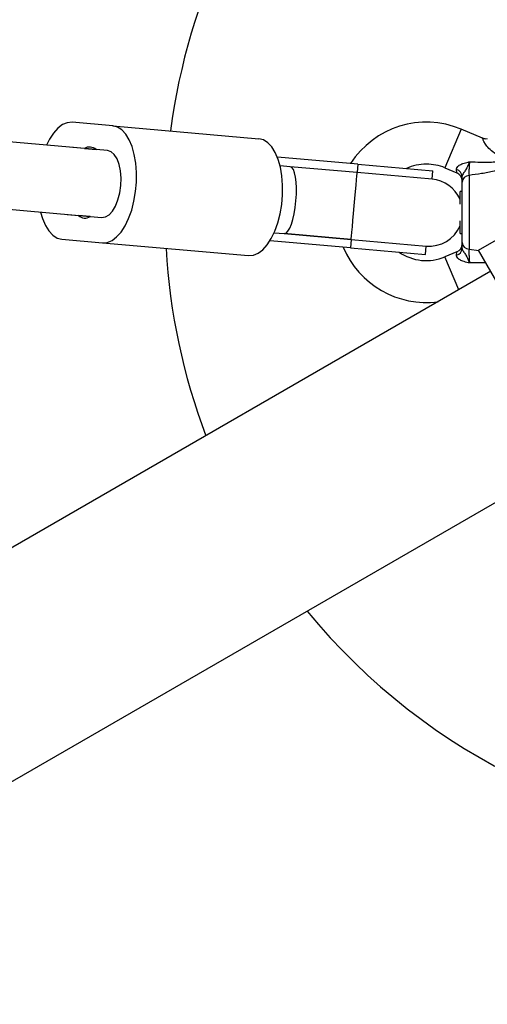
# Model space of a CAD drawing. Units: millimetres. Extents: x 0 to 10596, y 0 to 11402.
# Drawn here: x 6042 to 6153, y 5886 to 6121 of the extents above; entities that cross this region are included whole.
import ezdxf

# ---------------------------------------------------------------- set-up
doc = ezdxf.new("R2010")
doc.units = ezdxf.units.MM

msp = doc.modelspace()

# ---------------------------------------------------------------- linework, layer by layer
at = {"color": 7, "linetype": 'Continuous', "lineweight": 25, "ltscale": 50}
for p, q in [((6062.55, 6089.87), (5812.64, 6111.85)), ((5815.79, 6095.51), (6061.14, 6073.93)), ((6063.8, 6095.78), (6054.1, 6096.63)), ((6063.8, 6095.78), (6098.61, 6092.72)), ((6151.87, 6092.88), (6146.79, 6095)), ((6057.03, 6090.35), (6054.31, 6090.59)), ((6057.03, 6090.35), (6059.82, 6090.11)), ((6122.17, 6086.63), (6103.01, 6088.32)), ((6106.06, 6086.04), (6103.65, 6086.25)), ((6122, 6084.64), (6106.06, 6086.04)), ((6122, 6084.64), (6106.06, 6086.04)), ((6122.17, 6086.63), (6122, 6084.64)), ((6122.17, 6086.63), (6140.05, 6085.06)), ((6139.88, 6083.06), (6122, 6084.64)), ((6139.88, 6083.06), (6140.05, 6085.06)), ((6142.94, 6085.77), (6145.79, 6084.58)), ((6148.67, 6083.97), (6148.67, 6066.34)), ((6147.02, 6067.97), (6147.02, 6082.34)), ((6147.02, 6080.15), (6146.52, 6080.15)), ((6146.52, 6077.08), (6146.52, 6080.15)), ((6052.9, 6074.65), (6055.63, 6074.41)), ((6058.42, 6074.17), (6055.63, 6074.41)), ((6146.52, 6072.07), (6146.52, 6073.13)), ((6146.52, 6070.15), (6146.52, 6072.07)), ((6102.25, 6070.31), (6104.66, 6070.1)), ((6104.66, 6070.1), (6120.59, 6068.7)), ((6120.59, 6068.7), (6104.66, 6070.1)), ((6146.52, 6070.15), (6147.02, 6070.15)), ((6051.65, 6068.74), (6061.35, 6067.89)), ((6061.35, 6067.89), (6096.15, 6064.83)), ((6120.42, 6066.71), (6101.26, 6068.39)), ((6120.59, 6068.7), (6120.42, 6066.71)), ((6120.59, 6068.7), (6138.48, 6067.13)), ((6150.9, 6066.13), (6155.23, 6068.63)), ((6120.42, 6066.71), (6138.3, 6065.13)), ((6138.3, 6065.13), (6138.48, 6067.13)), ((6145.79, 6065.72), (6142.94, 6064.54)), ((6155.9, 6057.47), (6150.9, 6066.13)), ((6153.89, 6061.11), (4295, 4987.88)), ((4319.15, 4946.05), (6178.04, 6019.28))]:
    msp.add_line(p, q, dxfattribs=at)
at = {"color": 8, "linetype": 'Continuous', "lineweight": 25, "ltscale": 50}
for p, q in [((6146.79, 6095), (6142.94, 6085.77)), ((6145.79, 6084.58), (6145.68, 6085.35)), ((6145.68, 6064.96), (6145.79, 6065.72)), ((6148.67, 6066.34), (6150.97, 6066.02)), ((6146.22, 6056.68), (6142.94, 6064.54)), ((6152.63, 6063.13), (6148.8, 6063.08))]:
    msp.add_line(p, q, dxfattribs=at)
at = {"color": 7, "linetype": 'Continuous', "lineweight": 25, "ltscale": 50, "flags": 128}
for points in [[(6054.1, 6096.63), (6052.97, 6096.54), (6051.83, 6096.07), (6050.73, 6095.24), (6049.68, 6094.06), (6048.71, 6092.57), (6048.01, 6091.15)], [(6061.35, 6067.89), (6062.48, 6067.98), (6063.62, 6068.45), (6064.72, 6069.29), (6065.77, 6070.46), (6066.74, 6071.95), (6067.58, 6073.71), (6068.3, 6075.69), (6068.85, 6077.83), (6069.24, 6080.09), (6069.44, 6082.39), (6069.45, 6084.68), (6069.28, 6086.89), (6068.93, 6088.96), (6068.4, 6090.84), (6067.71, 6092.47), (6066.88, 6093.82), (6065.94, 6094.83), (6064.9, 6095.49), (6063.8, 6095.78)], [(6096.15, 6064.83), (6097.29, 6064.92), (6098.43, 6065.39), (6099.53, 6066.22), (6100.58, 6067.4), (6101.54, 6068.89), (6102.39, 6070.64), (6103.1, 6072.62), (6103.66, 6074.77), (6104.04, 6077.03), (6104.25, 6079.33), (6104.26, 6081.62), (6104.09, 6083.83), (6103.73, 6085.9), (6103.21, 6087.78), (6102.52, 6089.41), (6101.69, 6090.75), (6100.75, 6091.77), (6099.71, 6092.43), (6098.61, 6092.72)], [(6061.14, 6073.93), (6062.03, 6074.05), (6062.9, 6074.57), (6063.72, 6075.46), (6064.44, 6076.66), (6065.04, 6078.13), (6065.47, 6079.79), (6065.72, 6081.56), (6065.78, 6083.34), (6065.64, 6085.05), (6065.31, 6086.6), (6064.81, 6087.92), (6064.16, 6088.93), (6063.39, 6089.59), (6062.55, 6089.87)], [(6120.59, 6068.7), (6120.62, 6068.9), (6120.67, 6069.49), (6120.76, 6070.44), (6120.88, 6071.7), (6121.01, 6073.21), (6121.16, 6074.89), (6121.32, 6076.67), (6121.47, 6078.44), (6121.62, 6080.12), (6121.75, 6081.64), (6121.86, 6082.9), (6121.94, 6083.85), (6121.98, 6084.44), (6122, 6084.64)], [(6046.61, 6075.21), (6047.05, 6073.68), (6047.74, 6072.05), (6048.57, 6070.71), (6049.51, 6069.69), (6050.55, 6069.03), (6051.65, 6068.74)]]:
    msp.add_lwpolyline(points, dxfattribs=at)
at = {"color": 7, "linetype": 'Continuous', "lineweight": 25, "ltscale": 2500}
for centre, radius, start, end in [((6226.25, 6075), 150, 136.2034, 172.5024), ((6138.52, 6075.15), 21.5, 67.3801, 147.2546), ((6058.27, 6088.5), 2.23, 46.1313, 123.8134), ((6138.52, 6075.15), 11.5, 90, 114.5642), ((6138.52, 6075.15), 11.5, 67.3801, 90), ((6145.28, 6083.65), 1.74, 3.0892, 76.505), ((6145.02, 6082.74), 2, 0, 68.5748), ((6148.79, 6082.19), 1.78, 93.9404, 175.2821), ((6139.18, 6075.1), 8, 23.4165, 84.9724), ((6057.18, 6076.02), 2.23, 226.1313, 303.8134), ((6139.18, 6075.1), 8, 264.9724, 336.5835), ((6145.02, 6067.57), 2, 291.9991, 0), ((6148.79, 6068.12), 1.78, 184.7179, 266.0596), ((6226.25, 6075), 150, 183.2269, 200.7351), ((6138.52, 6075.15), 21.5, 202.6901, 277.4068), ((6138.52, 6075.15), 11.5, 235.3805, 292.6199), ((6145.28, 6066.65), 1.74, 283.495, 356.9108), ((6226.25, 6075), 150, 219.2649, 270)]:
    msp.add_arc(centre, radius, start, end, dxfattribs=at)
for start_param, end_param in [(4.712389, 6.283185), (3.141593, 4.712389)]:
    msp.add_ellipse((6105.36, 6078.07), major_axis=(0.7, 7.97), ratio=0.261028, start_param=start_param, end_param=end_param, dxfattribs=at)
at = {"color": 8, "linetype": 'Continuous', "lineweight": 25, "ltscale": 50}
msp.add_open_spline([(6157.95, 6087.56), (6157.37, 6087.82), (6156.11, 6088.4), (6154.42, 6089.41), (6153.13, 6090.6), (6152.57, 6091.42), (6152.21, 6092.05), (6152.06, 6092.39), (6151.9, 6092.78), (6151.88, 6092.83), (6151.87, 6092.88)], degree=3, knots=[0, 0, 0, 0, 0.181093, 0.395428, 0.557654, 0.686535, 0.717829, 0.838079, 0.864036, 1, 1, 1, 1], dxfattribs=at)
at = {"color": 7, "linetype": 'Continuous', "lineweight": 25, "ltscale": 50}
for points, knots in [([(6153.02, 6092.66), (6153.01, 6092.66), (6152.7, 6092.61), (6152.29, 6092.7), (6151.95, 6092.87), (6151.88, 6092.9)], [0, 0, 0, 0, 0.0323504, 0.7987948, 1, 1, 1, 1]), ([(6145.68, 6085.35), (6145.69, 6085.48), (6145.69, 6085.66), (6145.88, 6085.99), (6146.09, 6086.2), (6146.54, 6086.52), (6147.26, 6086.87), (6148.13, 6087.08), (6148.68, 6087.2), (6148.79, 6087.22), (6148.8, 6087.22), (6148.8, 6087.23)], [0, 0, 0, 0, 0.15581, 0.201174, 0.375367, 0.405884, 0.632159, 0.931519, 0.992839, 0.997324, 1, 1, 1, 1]), ([(6148.8, 6087.23), (6148.8, 6087.22), (6148.75, 6087.09), (6148.48, 6086.48), (6148.07, 6085.57), (6147.57, 6084.83), (6147.29, 6084.43), (6147.08, 6084.1), (6147.04, 6083.87), (6147.02, 6083.75)], [0, 0, 0, 0, 0.002711, 0.100929, 0.479642, 0.68657, 0.713953, 0.847697, 1, 1, 1, 1]), ([(6148.8, 6087.23), (6148.78, 6086.99), (6148.72, 6086.44), (6148.66, 6085.52), (6148.64, 6084.6), (6148.66, 6084.18), (6148.67, 6083.97)], [0, 0, 0, 0, 0.192629, 0.4629783, 0.7314432, 1, 1, 1, 1]), ([(6160.84, 6087), (6160.05, 6086.67), (6158.13, 6085.89), (6154.94, 6085.01), (6151.66, 6084.36), (6149.67, 6084.1), (6148.67, 6083.97)], [0, 0, 0, 0, 0.2179, 0.527198, 0.762255, 1, 1, 1, 1]), ([(6148.8, 6087.23), (6150.53, 6087.16), (6153.41, 6087.05), (6156.48, 6087.33), (6157.76, 6087.53), (6157.95, 6087.56), (6157.95, 6087.56)], [0, 0, 0, 0, 0.562533, 0.937585, 0.998927, 1, 1, 1, 1]), ([(6147.02, 6082.34), (6147.02, 6082.69), (6147.02, 6083.11), (6147.02, 6083.66), (6147.02, 6083.75)], [0, 0, 0, 0, 0.8357, 1, 1, 1, 1]), ([(6147.02, 6066.56), (6147.02, 6066.65), (6147.02, 6067.2), (6147.02, 6067.62), (6147.02, 6067.97)], [0, 0, 0, 0, 0.1643, 1, 1, 1, 1]), ([(6148.8, 6063.08), (6148.8, 6063.08), (6148.79, 6063.08), (6148.68, 6063.11), (6148.13, 6063.22), (6147.26, 6063.44), (6146.54, 6063.78), (6146.09, 6064.1), (6145.88, 6064.32), (6145.69, 6064.64), (6145.69, 6064.82), (6145.68, 6064.96)], [0, 0, 0, 0, 0.002676, 0.007161, 0.068481, 0.367841, 0.594116, 0.624633, 0.798826, 0.84419, 1, 1, 1, 1]), ([(6147.02, 6066.56), (6147.04, 6066.44), (6147.08, 6066.21), (6147.29, 6065.88), (6147.57, 6065.48), (6148.07, 6064.74), (6148.48, 6063.83), (6148.75, 6063.21), (6148.8, 6063.09), (6148.8, 6063.08)], [0, 0, 0, 0, 0.152303, 0.286047, 0.31343, 0.520358, 0.899071, 0.997289, 1, 1, 1, 1]), ([(6148.67, 6066.34), (6148.66, 6066.13), (6148.64, 6065.7), (6148.66, 6064.78), (6148.72, 6063.87), (6148.78, 6063.31), (6148.8, 6063.08)], [0, 0, 0, 0, 0.268557, 0.537022, 0.807371, 1, 1, 1, 1])]:
    msp.add_open_spline(points, degree=3, knots=knots, dxfattribs=at)

doc.saveas('drawing.dxf')
